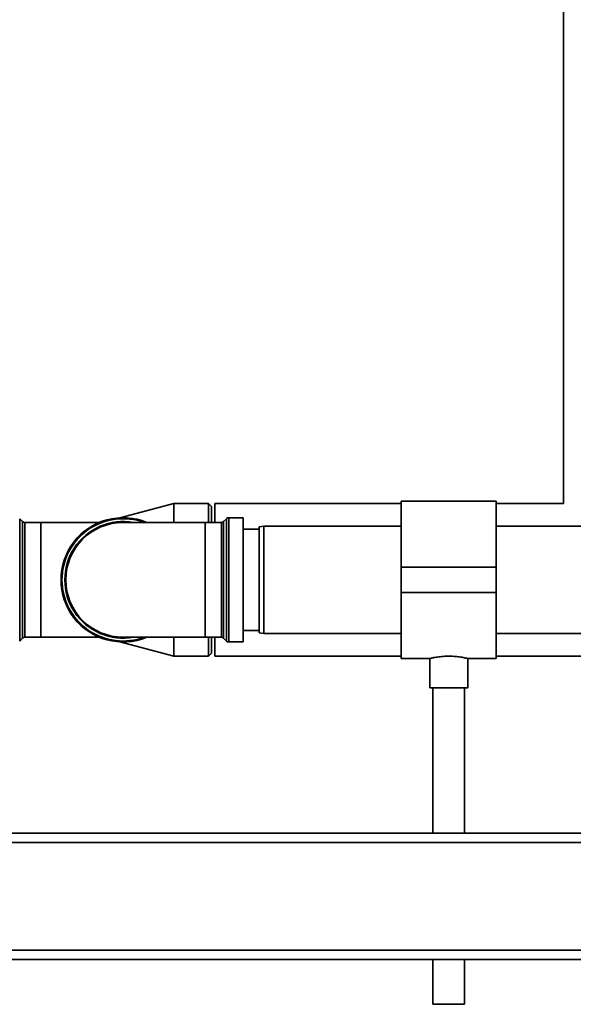
# Paper-space layout 'Blatt1' of a CAD drawing. Units: millimetres. Extents: x 0 to 5940, y 0 to 4200.
# Drawn here: x 1292 to 1468, y 2558 to 2870 of the extents above; entities that cross this region are included whole.
import ezdxf

# ---------------------------------------------------------------- set-up
doc = ezdxf.new("R2010")
doc.units = ezdxf.units.MM
doc.header["$LTSCALE"] = 10

psp = doc.layouts.new('Blatt1')

# ---------------------------------------------------------------- linework, layer by layer
at = {"color": 7, "linetype": 'Continuous', "lineweight": 35}
for p, q in [((1464.48, 3026.56), (1464.48, 2716.71)), ((1341.18, 2716.71), (1324.16, 2712.16)), ((1352.18, 2716.71), (1341.18, 2716.71)), ((1341.18, 2710.69), (1341.18, 2716.71)), ((1353.18, 2715.71), (1352.18, 2716.71)), ((1352.18, 2710.69), (1352.18, 2716.71)), ((1413.18, 2716.71), (1354.18, 2716.71)), ((1354.18, 2716.71), (1354.18, 2710.69)), ((1443.18, 2717.41), (1413.18, 2717.41)), ((1413.18, 2717.41), (1413.18, 2696.56)), ((1443.18, 2717.41), (1443.18, 2696.56)), ((1464.48, 2716.71), (1443.18, 2716.71)), ((1353.18, 2715.71), (1353.18, 2710.69)), ((1293.39, 2710.98), (1292.47, 2711.89)), ((1292.47, 2711.89), (1292.47, 2673.23)), ((1293.39, 2674.14), (1293.39, 2710.98)), ((1299.18, 2710.69), (1294.09, 2710.69)), ((1294.09, 2710.69), (1294.09, 2674.44)), ((1317.65, 2710.69), (1299.18, 2710.69)), ((1299.18, 2674.44), (1299.18, 2710.69)), ((1351.18, 2710.69), (1325.18, 2710.69)), ((1356.26, 2710.69), (1351.18, 2710.69)), ((1351.18, 2710.69), (1351.18, 2674.44)), ((1356.26, 2674.44), (1356.26, 2710.69)), ((1357.89, 2711.89), (1356.97, 2710.98)), ((1356.97, 2710.98), (1356.97, 2674.14)), ((1357.89, 2673.23), (1357.89, 2711.89)), ((1363.18, 2712.19), (1358.59, 2712.19)), ((1358.59, 2712.19), (1358.59, 2672.94)), ((1363.18, 2712.19), (1363.18, 2672.94)), ((1368.18, 2708.56), (1363.18, 2708.56)), ((1369.68, 2709.56), (1368.18, 2709.3)), ((1368.18, 2675.82), (1368.18, 2709.3)), ((1413.18, 2709.56), (1369.68, 2709.56)), ((1369.68, 2709.56), (1369.68, 2675.56)), ((1474.68, 2709.56), (1443.18, 2709.56)), ((1443.18, 2696.56), (1413.18, 2696.56)), ((1413.18, 2696.56), (1413.18, 2688.56)), ((1443.18, 2696.56), (1443.18, 2688.56)), ((1443.18, 2688.56), (1413.18, 2688.56)), ((1413.18, 2688.56), (1413.18, 2667.71)), ((1443.18, 2688.56), (1443.18, 2667.71)), ((1363.18, 2676.56), (1368.18, 2676.56)), ((1368.18, 2675.82), (1369.68, 2675.56)), ((1369.68, 2675.56), (1413.18, 2675.56)), ((1443.18, 2675.56), (1474.68, 2675.56)), ((1292.47, 2673.23), (1293.39, 2674.14)), ((1294.09, 2674.44), (1299.18, 2674.44)), ((1299.18, 2674.44), (1317.65, 2674.44)), ((1324.16, 2672.96), (1341.18, 2668.41)), ((1325.18, 2674.44), (1351.18, 2674.44)), ((1341.18, 2668.41), (1341.18, 2674.44)), ((1351.18, 2674.44), (1356.26, 2674.44)), ((1352.18, 2668.41), (1352.18, 2674.44)), ((1353.18, 2674.44), (1353.18, 2669.41)), ((1354.18, 2674.44), (1354.18, 2668.41)), ((1356.97, 2674.14), (1357.89, 2673.23)), ((1358.59, 2672.94), (1363.18, 2672.94)), ((1352.18, 2668.41), (1353.18, 2669.41)), ((1341.18, 2668.41), (1352.18, 2668.41)), ((1354.18, 2668.41), (1413.18, 2668.41)), ((1413.18, 2667.71), (1422.25, 2667.71)), ((1422.18, 2667.73), (1422.18, 2658.45)), ((1434.15, 2667.71), (1443.18, 2667.71)), ((1434.18, 2658.45), (1434.18, 2667.72)), ((1443.18, 2668.41), (1642.98, 2668.41)), ((1434.18, 2658.45), (1422.18, 2658.45)), ((1423.18, 2658.45), (1423.18, 2612.56)), ((1433.18, 2612.56), (1433.18, 2658.45)), ((1273.18, 2612.56), (1473.18, 2612.56)), ((1273.18, 2609.56), (1473.18, 2609.56)), ((1273.18, 2575.56), (1473.18, 2575.56)), ((1273.18, 2572.56), (1473.18, 2572.56)), ((1423.18, 2572.56), (1423.18, 2558.45)), ((1433.18, 2558.45), (1433.18, 2572.56)), ((1433.18, 2558.45), (1423.18, 2558.45))]:
    psp.add_line(p, q, dxfattribs=at)
for centre, radius, start, end in [((1294.09, 2711.69), 1, 225, 270), ((1325.18, 2692.56), 19.63, 67.4532, 292.5468), ((1325.18, 2692.56), 19.33, 69.6457, 180), ((1325.18, 2692.56), 18.42, 79.7683, 280.2317), ((1325.18, 2692.56), 18.13, 90, 270), ((1356.26, 2711.69), 1, 270, 315), ((1358.59, 2711.19), 1, 90, 135), ((1325.18, 2692.56), 19.33, 180, 290.3543), ((1294.09, 2673.44), 1, 90, 135), ((1356.26, 2673.44), 1, 45, 90), ((1358.59, 2673.94), 1, 225, 270)]:
    psp.add_arc(centre, radius, start, end, dxfattribs=at)
psp.add_open_spline([(1422.25, 2667.73), (1422.23, 2667.72), (1422.14, 2667.7), (1422.66, 2667.83), (1423.75, 2668.05), (1425.11, 2668.26), (1426.37, 2668.38), (1427.69, 2668.46), (1429.38, 2668.44), (1431.26, 2668.27), (1432.55, 2668.06), (1433.33, 2667.9), (1433.79, 2667.8), (1434.06, 2667.74), (1434.22, 2667.7), (1434.16, 2667.71), (1434.15, 2667.72)], degree=3, knots=[0, 0, 0, 0, 0.0325, 0.136557, 0.241528, 0.349148, 0.402561, 0.4576, 0.562971, 0.666786, 0.772532, 0.826031, 0.8811, 0.934182, 0.988882, 1, 1, 1, 1], dxfattribs=at)

doc.saveas('drawing.dxf')
